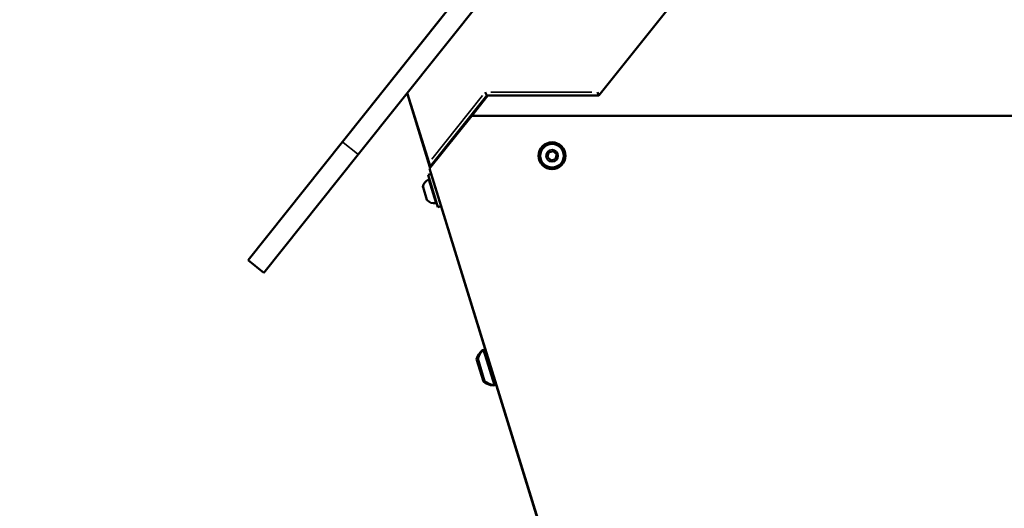
# Model space of a CAD drawing. Units: millimetres. Extents: x -346 to 8820, y 5 to 6678.
# Drawn here: x 1087 to 1672, y 5070 to 5360 of the extents above; entities that cross this region are included whole.
import ezdxf

# ---------------------------------------------------------------- set-up
doc = ezdxf.new("R2010")
doc.units = ezdxf.units.MM
doc.header["$MEASUREMENT"] = 0
doc.layers.add('Visible (ISO)', color=7, linetype='Continuous', lineweight=50)
doc.layers.add('Visible Narrow (ISO)', color=7, linetype='Continuous', lineweight=35)
doc.styles.get("Standard").update_dxf_attribs({"font": 'square721_bt_roman.ttf'})
doc.dimstyles.get("Standard").update_dxf_attribs({"dimtxt": 200, "dimasz": 100, "dimexe": 0.18, "dimexo": 0.0625, "dimgap": 40, "dimtad": 1, "dimdec": 0, "dimlfac": 0.1, "dimrnd": 5, "dimzin": 0, "dimdsep": 46, "dimtxsty": 'Standard', "dimcen": 0.09, "dimse1": 1, "dimse2": 1, "dimadec": 0, "dimazin": 0, "dimtfac": 1, "dimtdec": 0, "dimtofl": 0, "dimtmove": 0, "dimatfit": 3, "dimfxl": 1, "dimtolj": 1, "dimtzin": 0, "dimarcsym": 0})

# ---------------------------------------------------------------- blocks, each defined once
blk = doc.blocks.new('*D1')
at = {"color": 0, "lineweight": -2, "transparency": 16777216}
blk.add_line((101.24, 6404.58), (2993.22, 6404.58), dxfattribs=at)
at = {"color": 0, "transparency": 16777216}
for points in [[(101.24, 6421.24), (101.24, 6387.91), (1.24, 6404.58)], [(2993.22, 6421.24), (2993.22, 6387.91), (3093.22, 6404.58)]]:
    blk.add_solid(points, dxfattribs=at)
at = {"layer": 'Defpoints', "color": 0, "transparency": 16777216}
for p in [(3093.22, 6404.58), (3093.22, 5219.96), (1.24, 4060.78)]:
    blk.add_point(p, dxfattribs=at)
at = {"color": 0, "transparency": 16777216, "insert": (1547.23, 6547), "char_height": 200, "attachment_point": 5}
blk.add_mtext('\\A1;310', dxfattribs=at)
blk = doc.blocks.new('*D2')
at = {"color": 0, "lineweight": -2, "transparency": 16777216}
blk.add_line((-72.54, 6249.25), (-72.54, 4158.78), dxfattribs=at)
at = {"color": 0, "transparency": 16777216}
for points in [[(-89.2, 6249.25), (-55.87, 6249.25), (-72.54, 6349.25)], [(-89.2, 4158.78), (-55.87, 4158.78), (-72.54, 4058.78)]]:
    blk.add_solid(points, dxfattribs=at)
at = {"layer": 'Defpoints', "color": 0, "transparency": 16777216}
for p in [(2156.63, 6349.25), (-72.54, 4058.78), (1828.98, 4058.78)]:
    blk.add_point(p, dxfattribs=at)
at = {"color": 0, "transparency": 16777216, "insert": (-214.95, 5204.01), "char_height": 200, "attachment_point": 5, "rotation": 90}
blk.add_mtext('\\A1;230', dxfattribs=at)

msp = doc.modelspace()

# ---------------------------------------------------------------- linework, layer by layer
at = {"layer": 'Visible (ISO)'}
for p, q in [((1431.12, 5315.44), (2156.55, 6225.79)), ((1278.7, 5287.84), (1690.01, 5804)), ((1699.4, 5796.52), (1288.08, 5280.36)), ((1337.28, 5361.36), (1278.7, 5287.84)), ((1363.56, 5317.35), (1364.53, 5315.35)), ((1430.15, 5317.43), (1431.12, 5315.44)), ((1330.67, 5272.85), (1317.07, 5316.74)), ((1317.26, 5316.97), (1330.15, 5275.4)), ((1330.86, 5273.08), (1364.53, 5315.35)), ((1355.53, 5303.34), (1365.13, 5315.36)), ((1364.53, 5315.35), (1431.12, 5315.44)), ((1355.52, 5303.34), (1330.49, 5272)), ((1837.1, 5303.34), (1355.52, 5303.34)), ((1355.53, 5303.34), (1837.1, 5303.34)), ((1222.61, 5217.45), (1278.7, 5287.84)), ((1278.7, 5287.84), (1222.61, 5217.45)), ((1401.11, 5281.49), (1403.87, 5282.36)), ((1403.87, 5282.36), (1406, 5280.41)), ((1231.99, 5209.97), (1288.08, 5280.36)), ((1400.49, 5278.68), (1401.11, 5281.49)), ((1402.62, 5276.73), (1400.49, 5278.68)), ((1405.37, 5277.6), (1402.62, 5276.73)), ((1406, 5280.41), (1405.37, 5277.6)), ((1330.15, 5275.4), (1330.86, 5273.08)), ((1330.49, 5272), (1669.72, 4172.62)), ((1330.86, 5273.09), (1330.67, 5272.85)), ((1329.55, 5268.13), (1331.46, 5268.72)), ((1329.55, 5268.13), (1335.44, 5249.02)), ((1330.95, 5270.49), (1330.92, 5270.48)), ((1669.72, 4172.6), (1330.92, 5270.48)), ((1328.87, 5253.39), (1326.57, 5260.82)), ((1335.44, 5249.02), (1337.36, 5249.61)), ((1231.99, 5209.97), (1222.61, 5217.45)), ((1222.61, 5217.45), (1222.61, 5217.45)), ((1361.87, 5163.57), (1361.76, 5163.93)), ((1368.96, 5143.13), (1362.47, 5164.15)), ((1362.48, 5145.32), (1358.35, 5158.69)), ((1363.19, 5145.54), (1359.07, 5158.92)), ((1368.24, 5142.91), (1368.13, 5143.27))]:
    msp.add_line(p, q, dxfattribs=at)
for radius in [8, 7]:
    msp.add_circle((1403.24, 5279.54), radius, dxfattribs=at)
for centre, radius, start, end in [((1332.43, 5260.21), 5.93, 116.86656, 172.00609), ((1329.97, 5265.06), 0.5, 17.15, 116.86656), ((1327.05, 5260.97), 0.5, 172.00609, 197.15), ((1329.34, 5253.53), 0.5, 197.15, 222.29391), ((1333.36, 5257.19), 5.93, 222.29391, 277.43344), ((1334.06, 5251.8), 0.5, 277.43344, 17.15), ((1369.76, 5155), 12, 131.86524, 162.04591), ((1370.48, 5155.22), 12, 131.86524, 162.04591), ((1362.11, 5162.79), 1.2, 82.00309, 107.15), ((1362.83, 5163.01), 1.2, 17.15, 107.15), ((1369.82, 5154.81), 12, 232.25409, 262.43476), ((1370.54, 5155.03), 12, 232.25409, 262.43476), ((1367.89, 5144.06), 1.2, 287.15, 312.29692), ((1368.61, 5144.28), 1.2, 287.15, 17.15)]:
    msp.add_arc(centre, radius, start, end, dxfattribs=at)
at = {"layer": 'Visible Narrow (ISO)'}
for p, q in [((1426.82, 5317.43), (1366.89, 5317.36)), ((1361.89, 5315.26), (1331.82, 5277.49)), ((1287.61, 5280.73), (1279.17, 5287.46)), ((1334.1, 5251.39), (1329.77, 5265.42)), ((1326.57, 5260.99), (1328.96, 5253.25))]:
    msp.add_line(p, q, dxfattribs=at)
msp.add_circle((1403.24, 5279.54), 3.65, dxfattribs=at)

# ---------------------------------------------------------------- dimensions: what is measured, and where the dimension line sits
dim = msp.add_linear_dim(base=(3093.22, 6404.58), p1=(1.24, 4060.78), p2=(3093.22, 5219.96), dimstyle='Standard')
dim.commit()
dim.dimension.update_dxf_attribs({"geometry": '*D1', "text_midpoint": (1547.23, 6547)})
dim = msp.add_linear_dim(base=(-72.54, 4058.78), p1=(2156.63, 6349.25), p2=(1828.98, 4058.78), angle=90, dimstyle='Standard')
dim.commit()
dim.dimension.update_dxf_attribs({"geometry": '*D2', "text_midpoint": (-214.95, 5204.01)})

doc.saveas('drawing.dxf')
